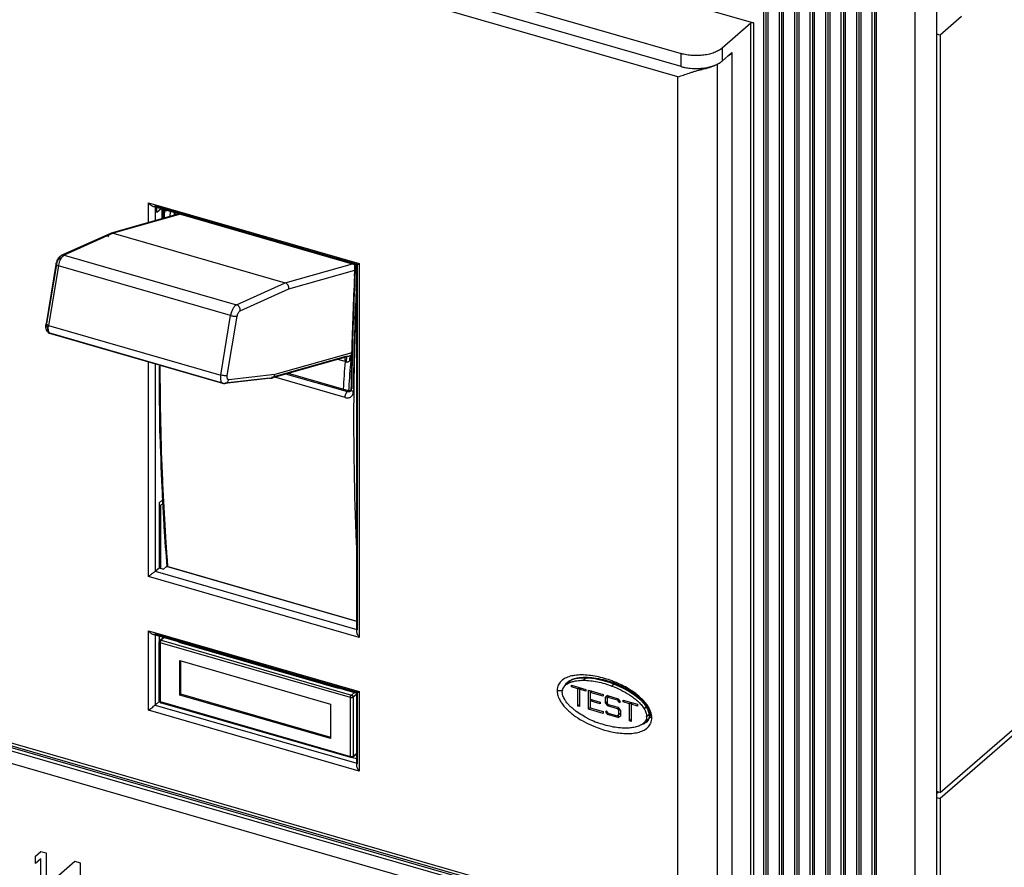
# Model space of a CAD drawing. Units: inches. Extents: x 0 to 34, y -25 to 22.
# Drawn here: x 27.7 to 30.6, y 9.5 to 12 of the extents above; entities that cross this region are included whole.
import ezdxf

# ---------------------------------------------------------------- set-up
doc = ezdxf.new("R2010")
doc.units = ezdxf.units.IN
doc.header["$LTSCALE"] = 1.87
doc.header["$MEASUREMENT"] = 0
doc.layers.get('0').update_dxf_attribs({"linetype": 'CONTINUOUS'})

msp = doc.modelspace()

# ---------------------------------------------------------------- linework, layer by layer
at = {"color": 6, "linetype": 'Continuous'}
for p, q in [((27.1599, 12.7577), (29.8552, 11.9797)), ((27.1089, 12.619), (29.6405, 11.8882)), ((29.6405, 11.8498), (27.1089, 12.5807)), ((29.8858, 9.3037), (29.8858, 12.426)), ((29.8932, 9.3101), (29.8932, 12.4324)), ((29.8986, 9.3), (29.8986, 12.4223)), ((29.9319, 9.2904), (29.9319, 12.4127)), ((29.9393, 9.2968), (29.9393, 12.4191)), ((29.9447, 9.2867), (29.9447, 12.409)), ((29.9853, 9.2835), (29.9853, 12.4058)), ((29.9779, 9.2771), (29.9779, 12.3994)), ((29.9907, 9.2734), (29.9907, 12.3957)), ((30.0239, 9.2638), (30.0239, 12.3861)), ((30.0313, 9.2702), (30.0313, 12.3925)), ((30.0367, 9.2601), (30.0367, 12.3824)), ((30.0773, 9.2569), (30.0773, 12.3792)), ((30.3989, 12.4023), (30.3989, 9.28)), ((30.07, 9.2505), (30.07, 12.3728)), ((30.0827, 9.2468), (30.0827, 12.3691)), ((30.116, 9.2372), (30.116, 12.3595)), ((30.1234, 9.2436), (30.1234, 12.3659)), ((30.1288, 9.2335), (30.1288, 12.3558)), ((30.1694, 9.2303), (30.1694, 12.3526)), ((30.162, 9.2239), (30.162, 12.3462)), ((30.1748, 9.2203), (30.1748, 12.3426)), ((30.208, 9.2107), (30.208, 12.333)), ((30.2154, 9.2171), (30.2154, 12.3393)), ((30.221, 9.2071), (30.221, 12.3294)), ((30.4728, 11.9983), (30.4093, 11.9433)), ((29.8471, 11.9786), (29.7615, 11.9044)), ((30.4093, 11.9433), (30.3989, 11.9463)), ((30.4093, 11.9433), (30.4093, 9.6917)), ((29.7615, 11.8661), (29.791, 11.8916)), ((29.791, 11.8891), (29.7775, 11.8794)), ((29.7888, 11.8897), (29.791, 11.8891)), ((29.791, 11.8916), (29.791, 9.2833)), ((29.7254, 11.8489), (29.7348, 11.8516)), ((28.1488, 11.4119), (27.9461, 11.3543)), ((28.0707, 11.4344), (28.6764, 11.2595)), ((28.0709, 11.4343), (28.0734, 11.4339)), ((28.0816, 11.4159), (28.0816, 11.4312)), ((28.0948, 11.4274), (28.0816, 11.4159)), ((28.0978, 11.3974), (28.0978, 11.4266)), ((28.1029, 11.4251), (28.1012, 11.3984)), ((28.1363, 11.4083), (28.1368, 11.4153)), ((27.9446, 11.3538), (27.7994, 11.2888)), ((27.9446, 11.3538), (27.9461, 11.3543)), ((27.9461, 11.3543), (27.9525, 11.3543)), ((27.9525, 11.3543), (28.4639, 11.2066)), ((27.7821, 11.2618), (27.7528, 11.085)), ((28.4746, 11.1889), (28.6702, 11.2444)), ((28.6693, 11.2272), (28.67, 11.2428)), ((28.67, 11.2428), (28.6708, 11.2575)), ((28.6708, 11.2575), (28.6709, 11.2598)), ((28.6761, 11.2596), (28.6781, 11.2616)), ((28.6761, 10.1705), (28.6761, 11.2598)), ((28.6762, 11.2596), (28.6761, 11.2596)), ((28.6766, 11.2598), (28.6762, 11.2596)), ((28.68, 11.2619), (28.6766, 11.2598)), ((28.2915, 10.9313), (28.3209, 11.108)), ((27.7523, 11.0809), (27.7528, 11.085)), ((27.7661, 11.0562), (28.2776, 10.9086)), ((28.661, 10.9936), (28.6612, 11.0014)), ((28.6612, 11.0014), (28.6613, 11.0033)), ((28.6573, 10.9899), (28.4233, 10.9235)), ((28.6605, 10.9707), (28.6607, 10.9762)), ((28.6607, 10.9762), (28.6609, 10.9897)), ((28.6609, 10.9897), (28.661, 10.9912)), ((28.661, 10.9912), (28.661, 10.9936)), ((28.0913, 10.9624), (28.0901, 10.7677)), ((28.4214, 10.9231), (28.2844, 10.908)), ((28.4169, 10.9235), (28.4214, 10.9231)), ((28.4214, 10.9231), (28.4233, 10.9235)), ((28.6519, 10.8861), (28.4733, 10.9377)), ((28.6588, 10.8863), (28.6577, 10.8848)), ((28.6593, 10.8893), (28.6588, 10.8863)), ((28.6593, 10.8925), (28.6594, 10.8956)), ((28.6593, 10.8893), (28.6593, 10.8925)), ((31.8192, 10.8949), (30.4093, 9.6738)), ((28.0901, 10.7677), (28.1125, 10.3639)), ((28.089, 10.5529), (28.0978, 10.5606)), ((28.089, 10.5529), (28.089, 10.3598)), ((28.0934, 10.5455), (28.089, 10.5468)), ((28.102, 10.553), (28.0934, 10.5455)), ((28.0934, 10.5455), (28.0934, 10.3598)), ((28.0969, 10.5573), (28.0948, 10.5579)), ((28.0771, 10.3496), (28.089, 10.3598)), ((28.089, 10.3598), (28.1017, 10.3561)), ((28.1106, 10.3638), (28.1017, 10.3561)), ((28.1122, 10.3644), (28.1106, 10.3638)), ((28.1122, 10.3644), (28.6761, 10.2016)), ((28.0601, 10.3363), (28.057, 10.3341)), ((28.0707, 10.1622), (28.6763, 9.9874)), ((28.089, 10.1569), (28.089, 10.1399)), ((28.0912, 10.1443), (28.1015, 10.1533)), ((28.0891, 9.9647), (28.0891, 10.1399)), ((28.1506, 10.1396), (28.1485, 10.1381)), ((30.4093, 9.6917), (30.9334, 10.1456)), ((28.1509, 10.0839), (28.5984, 9.9547)), ((28.1509, 9.9816), (28.1509, 10.0839)), ((28.1539, 9.9841), (28.1539, 10.0839)), ((29.3025, 10.0202), (29.31, 10.0251)), ((29.31, 10.0251), (29.3251, 10.0304)), ((29.3251, 10.0304), (29.343, 10.0329)), ((29.343, 10.0329), (29.3626, 10.0328)), ((29.4257, 10.0202), (29.4464, 10.0125)), ((27.0766, 9.991), (29.677, 9.2403)), ((28.1509, 9.9816), (28.1539, 9.9841)), ((28.5984, 9.8524), (28.1509, 9.9816)), ((28.5993, 9.8556), (28.1539, 9.9841)), ((28.623, 10.0028), (28.6215, 10.0015)), ((28.6781, 9.9894), (28.6761, 9.9875)), ((28.6761, 9.7729), (28.6761, 9.9877)), ((28.6761, 9.9875), (28.6761, 9.9875)), ((27.1089, 9.9723), (29.6405, 9.2415)), ((28.0771, 9.952), (28.089, 9.9622)), ((28.089, 9.9647), (28.089, 9.9622)), ((28.089, 9.9622), (28.09, 9.9619)), ((28.6585, 9.7959), (28.0934, 9.959)), ((28.5984, 9.9547), (28.5984, 9.8524)), ((29.5171, 9.9692), (29.5303, 9.9551)), ((29.5303, 9.9551), (29.5402, 9.94)), ((29.6405, 9.2032), (27.1089, 9.934)), ((29.5402, 9.94), (29.5451, 9.9253)), ((29.5451, 9.9253), (29.5455, 9.9202)), ((29.5455, 9.9202), (29.5453, 9.9162)), ((29.5419, 9.907), (29.5369, 9.9014)), ((29.5453, 9.9162), (29.5419, 9.907)), ((28.664, 9.7971), (28.6747, 9.8063)), ((28.6605, 9.7957), (28.6585, 9.7959)), ((28.6638, 9.7962), (28.6761, 9.7927)), ((30.3984, 9.6887), (30.4037, 9.6933)), ((30.4093, 9.6917), (30.3989, 9.6947)), ((30.3989, 9.6768), (30.4093, 9.6738)), ((30.4093, 9.6738), (30.4093, 7.9669))]:
    msp.add_line(p, q, dxfattribs=at)
at = {"color": 9, "linetype": 'Continuous'}
for p, q in [((29.6306, 11.8194), (27.1099, 12.5471)), ((30.3354, 9.225), (30.3354, 12.3473)), ((29.8471, 9.3115), (29.8471, 11.9786)), ((29.8552, 11.9797), (29.8552, 9.3125)), ((29.6405, 11.8498), (29.6405, 11.8882)), ((29.7615, 11.9044), (29.7615, 11.8661)), ((29.7474, 11.858), (29.7474, 9.2548)), ((29.6957, 11.8433), (29.7025, 11.8413)), ((29.6306, 9.2674), (29.6306, 11.8194)), ((28.057, 11.3858), (28.057, 11.4452)), ((28.057, 11.4452), (28.6835, 11.2643)), ((28.152, 11.4109), (27.9525, 11.3543)), ((28.6781, 11.2616), (28.0771, 11.4351)), ((28.0771, 11.4325), (28.0771, 11.3915)), ((28.1002, 11.4134), (28.0995, 11.3992)), ((28.1006, 11.4209), (28.1002, 11.4134)), ((28.1007, 11.4226), (28.1006, 11.4209)), ((28.1008, 11.426), (28.1007, 11.4226)), ((28.122, 11.4042), (28.1228, 11.4193)), ((28.134, 11.4151), (28.1336, 11.4072)), ((27.9525, 11.3543), (27.8072, 11.2892)), ((27.8072, 11.2892), (28.3186, 11.1416)), ((28.6835, 11.2643), (28.6835, 10.1532)), ((27.7837, 11.2615), (27.7545, 11.0863)), ((27.7897, 11.2574), (27.7603, 11.0806)), ((27.7821, 11.2618), (27.7839, 11.2631)), ((28.3011, 11.1097), (27.7897, 11.2574)), ((28.4639, 11.2066), (28.6634, 11.2633)), ((28.6725, 11.2597), (28.6724, 11.2574)), ((28.6781, 10.1761), (28.6781, 11.2595)), ((28.3186, 11.1416), (28.4639, 11.2066)), ((28.3296, 11.124), (28.4746, 11.1889)), ((28.2718, 10.933), (28.3011, 11.1097)), ((27.7528, 11.085), (27.7545, 11.0863)), ((27.7603, 11.0806), (28.2718, 10.933)), ((27.7684, 11.0561), (27.7661, 11.0562)), ((28.2777, 10.909), (27.7684, 11.0561)), ((28.6441, 10.988), (28.4228, 10.9252)), ((28.6612, 10.9991), (28.4323, 10.9341)), ((28.6418, 10.9727), (28.6195, 10.9792)), ((28.6573, 10.9899), (28.6571, 10.9899)), ((28.6618, 10.9913), (28.6573, 10.9899)), ((28.057, 10.3341), (28.057, 10.9711)), ((28.0771, 10.9665), (28.0771, 10.3496)), ((28.4169, 10.9235), (28.2843, 10.9089)), ((28.4323, 10.9341), (28.2956, 10.919)), ((28.6415, 10.8661), (28.4331, 10.9263)), ((28.467, 10.9359), (28.6485, 10.8835)), ((28.2776, 10.9086), (28.2799, 10.9084)), ((28.2799, 10.9084), (28.2844, 10.908)), ((28.6485, 10.8835), (28.6519, 10.8861)), ((28.652, 10.8861), (28.6521, 10.8878)), ((28.6521, 10.8878), (28.6522, 10.8896)), ((28.6594, 10.8866), (28.6577, 10.8848)), ((28.6577, 10.8848), (28.6577, 10.8848)), ((28.6593, 10.8894), (28.6611, 10.8925)), ((28.6593, 10.8893), (28.6593, 10.8894)), ((28.6611, 10.886), (28.6602, 10.887)), ((28.0961, 10.618), (28.0964, 10.6118)), ((28.0964, 10.6118), (28.0965, 10.6102)), ((28.0965, 10.6102), (28.0966, 10.6088)), ((28.0988, 10.6143), (28.0985, 10.62)), ((28.0989, 10.6125), (28.0988, 10.6143)), ((28.0989, 10.6113), (28.0989, 10.6125)), ((28.1006, 10.5745), (28.1002, 10.5838)), ((28.1013, 10.5606), (28.1006, 10.5745)), ((28.0991, 10.5574), (28.0994, 10.5502)), ((28.1017, 10.5534), (28.1013, 10.5606)), ((28.1017, 10.5523), (28.1017, 10.5534)), ((28.1009, 10.5226), (28.1011, 10.5204)), ((28.1033, 10.5232), (28.1032, 10.5254)), ((28.6761, 10.2006), (28.1106, 10.3638)), ((28.6835, 10.1532), (28.057, 10.3341)), ((28.0771, 10.3496), (28.6761, 10.1767)), ((28.057, 10.173), (28.6835, 9.9921)), ((28.057, 9.9365), (28.057, 10.173)), ((28.6781, 9.9894), (28.0771, 10.1629)), ((28.0771, 10.1603), (28.0771, 9.952)), ((28.1039, 10.1526), (28.095, 10.145)), ((28.0891, 10.1399), (28.0899, 10.1413)), ((28.0899, 9.9662), (28.0899, 10.1399)), ((28.0912, 10.1443), (28.0925, 10.145)), ((28.0923, 10.1394), (28.0921, 10.1373)), ((28.6572, 9.9742), (28.0921, 10.1373)), ((28.0921, 10.1373), (28.0921, 9.9621)), ((28.095, 10.145), (28.6602, 9.9818)), ((28.6215, 10.0015), (28.1485, 10.1381)), ((29.3023, 10.02), (29.3025, 10.0202)), ((29.3491, 10.0255), (29.3575, 10.0328)), ((29.4412, 10.0144), (29.4343, 10.0084)), ((27.1099, 9.9951), (29.6306, 9.2674)), ((28.6602, 9.9818), (28.669, 9.9895)), ((28.6761, 9.9846), (28.6653, 9.9752)), ((28.6781, 9.7785), (28.6781, 9.9877)), ((28.6835, 9.9921), (28.6835, 9.7556)), ((28.0771, 9.952), (28.6761, 9.779)), ((28.0899, 9.9662), (28.0891, 9.9647)), ((28.0921, 9.9621), (28.6572, 9.799)), ((28.0921, 9.9621), (28.0922, 9.9611)), ((28.0922, 9.9611), (28.0925, 9.9599)), ((28.6588, 9.7968), (28.095, 9.9596)), ((28.6572, 9.799), (28.6572, 9.9742)), ((28.6653, 9.9752), (28.6653, 9.8001)), ((28.6835, 9.7556), (28.057, 9.9365)), ((29.5364, 9.9458), (29.5304, 9.9406)), ((29.5376, 9.9182), (29.5452, 9.9248)), ((29.5475, 9.9239), (29.5455, 9.9202)), ((29.5455, 9.9202), (29.5455, 9.9202)), ((29.537, 9.9015), (29.5369, 9.9014)), ((29.1521, 9.397), (27.6178, 9.8399)), ((28.6653, 9.8001), (28.6761, 9.8094)), ((28.664, 9.7971), (28.663, 9.7965))]:
    msp.add_line(p, q, dxfattribs=at)
at = {"color": 7, "linetype": 'Continuous'}
for p, q in [((28.1036, 11.4217), (28.1036, 11.4231)), ((28.668, 11.0013), (28.6678, 10.9937)), ((28.6681, 11.0068), (28.668, 11.0032)), ((28.668, 11.0032), (28.668, 11.0013)), ((28.6693, 11.0013), (28.6691, 10.9937)), ((28.6694, 11.0064), (28.6693, 11.0032)), ((28.6693, 11.0032), (28.6693, 11.0013)), ((28.6674, 10.9761), (28.6673, 10.9706)), ((28.6677, 10.9896), (28.6674, 10.9761)), ((28.6678, 10.9911), (28.6677, 10.9896)), ((28.6678, 10.9937), (28.6678, 10.9911)), ((28.6687, 10.976), (28.6686, 10.9706)), ((28.6691, 10.9911), (28.6687, 10.976)), ((28.6691, 10.9937), (28.6691, 10.9911)), ((28.6661, 10.8924), (28.666, 10.8892)), ((28.666, 10.8892), (28.666, 10.8846)), ((28.666, 10.8846), (28.666, 10.8836)), ((28.6661, 10.8954), (28.6661, 10.8924)), ((28.6673, 10.8892), (28.6672, 10.8832)), ((28.6674, 10.8954), (28.6673, 10.8924)), ((28.6673, 10.8924), (28.6673, 10.8892)), ((29.3149, 10.027), (29.3027, 10.0165)), ((29.3138, 10.0109), (29.3573, 9.9984)), ((29.3138, 10.0058), (29.3138, 10.0109)), ((29.3183, 10.0096), (29.3138, 10.0058)), ((29.333, 10.0003), (29.3138, 10.0058)), ((29.3374, 10.0041), (29.333, 10.0003)), ((29.333, 9.9491), (29.333, 10.0003)), ((29.3374, 9.9988), (29.3374, 10.0041)), ((29.3381, 9.9988), (29.3425, 10.0026)), ((29.3573, 9.9933), (29.3381, 9.9988)), ((29.3381, 9.9988), (29.3381, 9.9476)), ((29.3573, 9.9984), (29.3573, 9.9933)), ((29.365, 9.9962), (29.4084, 9.9836)), ((29.365, 9.9399), (29.365, 9.9962)), ((29.3694, 9.9949), (29.3694, 9.9896)), ((29.3745, 9.9934), (29.3701, 9.9896)), ((29.4084, 9.9785), (29.3701, 9.9896)), ((29.3701, 9.9896), (29.3701, 9.9691)), ((29.4084, 9.9836), (29.4084, 9.9785)), ((29.4214, 9.9799), (29.4148, 9.9751)), ((29.4193, 9.979), (29.4193, 9.9716)), ((29.4214, 9.9799), (29.453, 9.9708)), ((29.428, 9.978), (29.4236, 9.9741)), ((29.333, 9.9491), (29.3374, 9.953)), ((29.3381, 9.9476), (29.333, 9.9491)), ((29.3694, 9.9691), (29.3694, 9.964)), ((29.3701, 9.9691), (29.3995, 9.9606)), ((29.3701, 9.964), (29.3745, 9.9678)), ((29.3995, 9.9555), (29.3701, 9.964)), ((29.3701, 9.964), (29.3701, 9.9435)), ((29.3995, 9.9606), (29.3995, 9.9555)), ((29.4148, 9.9577), (29.4148, 9.9751)), ((29.4193, 9.9615), (29.4148, 9.9577)), ((29.4148, 9.9577), (29.4214, 9.9492)), ((29.4199, 9.9716), (29.4236, 9.9741)), ((29.4212, 9.9727), (29.4199, 9.9716)), ((29.4199, 9.9716), (29.4199, 9.9583)), ((29.4236, 9.9537), (29.4199, 9.9583)), ((29.4249, 9.9521), (29.4214, 9.9492)), ((29.4509, 9.9407), (29.4214, 9.9492)), ((29.4509, 9.9662), (29.4236, 9.9741)), ((29.4236, 9.9537), (29.453, 9.9452)), ((29.4539, 9.9688), (29.4509, 9.9662)), ((29.4509, 9.9662), (29.456, 9.9597)), ((29.4596, 9.9622), (29.453, 9.9708)), ((29.456, 9.9597), (29.4596, 9.9622)), ((29.4673, 9.9666), (29.5107, 9.9541)), ((29.4673, 9.9615), (29.4673, 9.9666)), ((29.4717, 9.9654), (29.4673, 9.9615)), ((29.4864, 9.956), (29.4673, 9.9615)), ((29.4909, 9.9598), (29.4864, 9.956)), ((29.4864, 9.9048), (29.4864, 9.956)), ((29.4909, 9.9598), (29.4909, 9.9545)), ((29.4915, 9.9545), (29.496, 9.9583)), ((29.5107, 9.949), (29.4915, 9.9545)), ((29.4915, 9.9545), (29.4915, 9.9034)), ((29.5107, 9.9541), (29.5107, 9.949)), ((29.3694, 9.9437), (29.365, 9.9399)), ((29.4084, 9.9273), (29.365, 9.9399)), ((29.3701, 9.9435), (29.4084, 9.9325)), ((29.4084, 9.9325), (29.4084, 9.9273)), ((29.4184, 9.9347), (29.4148, 9.9321)), ((29.4148, 9.9321), (29.4214, 9.9236)), ((29.4236, 9.9281), (29.4184, 9.9347)), ((29.4214, 9.9236), (29.4249, 9.9266)), ((29.453, 9.9145), (29.4214, 9.9236)), ((29.4236, 9.9281), (29.4574, 9.9183)), ((29.4539, 9.9433), (29.4509, 9.9407)), ((29.4509, 9.9407), (29.4545, 9.936)), ((29.4545, 9.9228), (29.4509, 9.9202)), ((29.4596, 9.9367), (29.453, 9.9452)), ((29.453, 9.9145), (29.4596, 9.9192)), ((29.4577, 9.9388), (29.4545, 9.936)), ((29.4545, 9.9228), (29.4545, 9.936)), ((29.4589, 9.9266), (29.4545, 9.9228)), ((29.4596, 9.9367), (29.4596, 9.9192)), ((29.453, 9.9145), (29.4546, 9.9159)), ((29.4909, 9.9087), (29.4864, 9.9048)), ((29.4915, 9.9034), (29.4864, 9.9048)), ((29.535, 9.9037), (29.5433, 9.9108))]:
    msp.add_line(p, q, dxfattribs=at)
at = {"color": 4, "linetype": 'Continuous'}
for p, q in [((27.7215, 9.5024), (27.7375, 9.5169)), ((27.7375, 9.5169), (27.7534, 9.5122)), ((27.7534, 9.5122), (27.7534, 9.3844)), ((27.7215, 9.4807), (27.7215, 9.5024)), ((27.7375, 9.4951), (27.7215, 9.4807)), ((27.7375, 9.389), (27.7375, 9.4951)), ((27.7748, 9.4326), (27.8387, 9.4876)), ((27.8387, 9.4876), (27.8547, 9.483)), ((27.8547, 9.483), (27.8547, 9.4096))]:
    msp.add_line(p, q, dxfattribs=at)
at = {"color": 6, "linetype": 'Continuous'}
for points in [[(28.6571, 10.9899), (28.656, 10.9896), (28.6533, 10.9889)], [(29.3626, 10.0328), (29.3832, 10.0305), (29.4045, 10.0263), (29.4257, 10.0202)], [(29.4464, 10.0125), (29.4661, 10.0035), (29.4845, 9.9933), (29.5016, 9.9819), (29.5171, 9.9692)]]:
    msp.add_lwpolyline(points, dxfattribs=at)
for centre, radius, start, end in [((29.6831, 12.0041), 0.1601, 258.8836, 264.0809), ((29.6847, 12.0189), 0.175, 264.0613, 273.0876), ((29.6849, 12.0173), 0.1734, 273.0656, 273.9465), ((29.6891, 11.9904), 0.1461, 281.8149, 282.4837), ((29.6901, 11.9857), 0.1413, 282.4805, 284.4746), ((28.0922, 11.4725), 0.0446, 217.7542, 223.2658), ((27.8303, 11.2536), 0.0489, 156.2874, 168.4255), ((28.5841, 11.4041), 0.1715, 304.9832, 305.4255), ((27.8273, 11.2543), 0.0458, 168.4407, 170.559), ((28.5906, 11.3948), 0.1602, 303.9354, 304.988), ((37.7956, 10.7878), 9.1369, 177.2432, 178.6485), ((27.771, 11.0732), 0.0177, 229.4145, 253.8774), ((37.3755, 10.7975), 8.7167, 178.86093, 179.35508), ((28.2825, 10.9256), 0.0177, 253.9491, 268.8234), ((28.2825, 10.9258), 0.0179, 268.8536, 276.295), ((28.7178, 10.1799), 0.0435, 211.536, 217.8187), ((28.095, 10.1399), 0.00591, 130.9486, 180.0003), ((28.095, 9.9647), 0.00589, 180.0421, 226.3411), ((28.6602, 9.8016), 0.00593, 299.3434, 310.849)]:
    msp.add_arc(centre, radius, start, end, dxfattribs=at)
at = {"color": 7, "linetype": 'Continuous'}
for centre, radius, start, end in [((37.6124, 10.9313), 9.5214, 177.04823, 177.18689), ((37.6115, 10.9311), 9.5193, 177.04043, 177.18247), ((37.9156, 10.7782), 9.2503, 177.2548, 178.58358), ((37.8729, 10.7793), 9.2063, 177.42846, 178.58654), ((37.4404, 10.7908), 8.775, 178.82577, 179.31691), ((37.4468, 10.7904), 8.7801, 178.82382, 179.31469), ((29.3132, 9.9906), 0.0263, 147.8021, 150.925), ((29.507, 9.9182), 0.0306, 0.0041, 1.9798), ((29.4798, 10.1457), 0.2611, 242.6706, 242.9706), ((29.483, 10.1521), 0.2683, 242.9822, 244.7732), ((29.4949, 10.1779), 0.2967, 244.8322, 249.3639), ((29.5114, 9.9182), 0.0263, 327.8377, 330.9252)]:
    msp.add_arc(centre, radius, start, end, dxfattribs=at)
at = {"color": 9, "linetype": 'Continuous'}
for centre, radius, start, end in [((28.1305, 11.4212), 0.0257, 172.8274, 176.6919), ((27.8568, 11.246), 0.0681, 161.2521, 168.4072), ((27.852, 11.247), 0.0631, 168.4127, 170.5628), ((37.8932, 10.7874), 9.2327, 177.08166, 178.74468), ((30.5569, 10.799), 1.923, 174.8158, 177.269), ((28.5808, 10.7611), 0.2203, 72.9768, 73.9038), ((28.6459, 11.008), 0.0201, 264.9049, 268.0476), ((30.6191, 10.7975), 1.969, 174.7874, 177.1577), ((28.6866, 10.9677), 0.0297, 150.4899, 162.7871), ((37.4486, 10.7992), 8.788, 178.75856, 179.39322), ((36.0834, 10.9627), 7.9947, 180.02519, 182.47125), ((35.9637, 10.9549), 7.8723, 179.95221, 182.43754), ((28.2832, 10.9197), 0.0117, 276.1606, 287.2575), ((30.5818, 10.7995), 1.9317, 177.1621, 177.3262), ((28.6415, 10.8839), 0.0244, 357.0399, 359.1544), ((37.2644, 10.7927), 8.5976, 179.39665, 179.65168), ((36.7123, 10.7934), 8.0455, 179.63335, 182.75639), ((35.4623, 10.9405), 7.3732, 182.57837, 182.97832), ((35.5117, 10.9371), 7.4199, 182.51674, 182.7294), ((35.3245, 10.9334), 7.2352, 183.03586, 183.25502), ((35.3461, 10.9288), 7.2541, 182.97527, 183.18759), ((35.227, 10.9278), 7.1376, 183.27268, 183.5757), ((35.0435, 10.9106), 6.951, 183.19535, 184.5121), ((35.0219, 10.9148), 6.9321, 183.57426, 184.57214), ((28.0934, 10.1418), 0.00335, 130.9461, 145.4342), ((29.32, 9.9978), 0.0282, 149.0354, 154.6929), ((29.3394, 9.9702), 0.0624, 112.1904, 113.8213), ((29.3673, 10.0142), 0.0999, 211.6368, 214.7424), ((29.5192, 9.9237), 0.0283, 326.5122, 334.6945), ((29.5197, 9.9235), 0.0278, 334.7084, 336.0911), ((29.5157, 9.9127), 0.0371, 328.7984, 337.5493), ((29.4991, 10.1778), 0.3124, 247.7273, 248.7018)]:
    msp.add_arc(centre, radius, start, end, dxfattribs=at)
at = {"color": 6, "linetype": 'Continuous'}
for points, knots in [([(29.8552, 11.9797), (29.8545, 11.9799), (29.853, 11.9801), (29.8507, 11.98), (29.8487, 11.9796), (29.8475, 11.979), (29.8471, 11.9786)], [0, 0, 0, 0, 0.263386, 0.537506, 0.791385, 1, 1, 1, 1]), ([(29.7615, 11.9044), (29.7584, 11.9017), (29.751, 11.8968), (29.7383, 11.8909), (29.7236, 11.8865), (29.7075, 11.8835), (29.6905, 11.8821), (29.6733, 11.8824), (29.6565, 11.8843), (29.6456, 11.8867), (29.6405, 11.8882)], [0, 0, 0, 0, 0.097749, 0.208828, 0.33127, 0.4624, 0.598701, 0.736323, 0.871478, 1, 1, 1, 1]), ([(29.6405, 11.8498), (29.6414, 11.8496), (29.6453, 11.8485), (29.6493, 11.8476), (29.6523, 11.847)], [0, 0, 0, 0, 0.244677, 1, 1, 1, 1]), ([(29.7414, 11.8541), (29.7358, 11.8509), (29.7231, 11.8456), (29.7097, 11.8425), (29.7025, 11.8413)], [0, 0, 0, 0, 0.470431, 1, 1, 1, 1]), ([(29.7348, 11.8516), (29.7355, 11.8519), (29.7386, 11.853), (29.7416, 11.8542), (29.7438, 11.8552)], [0, 0, 0, 0, 0.256074, 1, 1, 1, 1]), ([(29.7438, 11.8552), (29.7471, 11.8567), (29.7533, 11.8599), (29.759, 11.8639), (29.7615, 11.8661)], [0, 0, 0, 0, 0.527008, 1, 1, 1, 1]), ([(29.6306, 11.8194), (29.636, 11.821), (29.6472, 11.8246), (29.6614, 11.8295), (29.6735, 11.8336), (29.683, 11.8367), (29.6927, 11.8394), (29.6993, 11.8408), (29.7025, 11.8413)], [0, 0, 0, 0, 0.223082, 0.469502, 0.599666, 0.73299, 0.867778, 1, 1, 1, 1]), ([(29.6968, 11.8443), (29.6987, 11.8445), (29.7061, 11.8451), (29.7135, 11.8462), (29.719, 11.8473)], [0, 0, 0, 0, 0.25456, 1, 1, 1, 1]), ([(28.0598, 11.4419), (28.0614, 11.4402), (28.064, 11.4379), (28.0679, 11.4355), (28.0699, 11.4346), (28.0709, 11.4343)], [0, 0, 0, 0, 0.521797, 0.768503, 1, 1, 1, 1]), ([(28.0734, 11.4339), (28.0741, 11.4339), (28.0754, 11.4341), (28.0767, 11.4347), (28.0771, 11.4351)], [0, 0, 0, 0, 0.518304, 1, 1, 1, 1]), ([(27.9376, 11.3439), (27.9378, 11.345), (27.9384, 11.3471), (27.9399, 11.35), (27.942, 11.3523), (27.9437, 11.3534), (27.9446, 11.3538)], [0, 0, 0, 0, 0.261325, 0.515476, 0.760629, 1, 1, 1, 1]), ([(27.7856, 11.2733), (27.786, 11.2742), (27.7876, 11.2776), (27.7898, 11.2809), (27.7916, 11.283)], [0, 0, 0, 0, 0.257328, 1, 1, 1, 1]), ([(27.7916, 11.283), (27.7927, 11.2842), (27.7951, 11.2864), (27.7979, 11.2881), (27.7994, 11.2888)], [0, 0, 0, 0, 0.499606, 1, 1, 1, 1]), ([(28.4746, 11.1889), (28.4749, 11.1907), (28.4748, 11.1946), (28.4727, 11.2), (28.4689, 11.2043), (28.4656, 11.2061), (28.4639, 11.2066)], [0, 0, 0, 0, 0.252506, 0.509842, 0.761512, 1, 1, 1, 1]), ([(27.7523, 11.0749), (27.7523, 11.0754), (27.7521, 11.0774), (27.7522, 11.0794), (27.7523, 11.0809)], [0, 0, 0, 0, 0.246728, 1, 1, 1, 1]), ([(27.7547, 11.0662), (27.754, 11.0676), (27.753, 11.0704), (27.7525, 11.0734), (27.7523, 11.0749)], [0, 0, 0, 0, 0.497839, 1, 1, 1, 1]), ([(27.7596, 11.0598), (27.759, 11.0602), (27.7571, 11.0621), (27.7555, 11.0644), (27.7547, 11.0662)], [0, 0, 0, 0, 0.252209, 1, 1, 1, 1]), ([(28.4233, 10.9235), (28.4244, 10.9238), (28.4267, 10.9248), (28.4285, 10.9265), (28.4293, 10.9274)], [0, 0, 0, 0, 0.493937, 1, 1, 1, 1]), ([(28.4293, 10.9274), (28.4297, 10.9279), (28.4311, 10.9299), (28.432, 10.9323), (28.4323, 10.9341)], [0, 0, 0, 0, 0.245795, 1, 1, 1, 1]), ([(28.6582, 10.886), (28.6577, 10.8859), (28.6556, 10.8855), (28.6534, 10.8857), (28.6519, 10.8861)], [0, 0, 0, 0, 0.239252, 1, 1, 1, 1]), ([(28.0771, 10.3496), (28.0759, 10.3485), (28.0732, 10.3462), (28.0689, 10.3429), (28.0644, 10.3396), (28.0615, 10.3374), (28.0601, 10.3363)], [0, 0, 0, 0, 0.226037, 0.493448, 0.75721, 1, 1, 1, 1]), ([(28.057, 10.173), (28.0589, 10.1705), (28.0621, 10.1672), (28.067, 10.1637), (28.0696, 10.1625), (28.0709, 10.1622)], [0, 0, 0, 0, 0.522103, 0.769972, 1, 1, 1, 1]), ([(28.0709, 10.1622), (28.0715, 10.162), (28.0726, 10.1618), (28.0743, 10.1617), (28.0759, 10.1621), (28.0768, 10.1626), (28.0771, 10.1629)], [0, 0, 0, 0, 0.275076, 0.531789, 0.771465, 1, 1, 1, 1]), ([(28.6761, 10.1707), (28.6761, 10.171), (28.6761, 10.1723), (28.6764, 10.1736), (28.6768, 10.1744)], [0, 0, 0, 0, 0.263996, 1, 1, 1, 1]), ([(28.6808, 10.1572), (28.6795, 10.1593), (28.6778, 10.1626), (28.6764, 10.1673), (28.6761, 10.1696), (28.6761, 10.1707)], [0, 0, 0, 0, 0.520462, 0.768102, 1, 1, 1, 1]), ([(28.6768, 10.1744), (28.6769, 10.1746), (28.6772, 10.1752), (28.6777, 10.1758), (28.6781, 10.1761)], [0, 0, 0, 0, 0.260263, 1, 1, 1, 1]), ([(28.6761, 9.9874), (28.6762, 9.9874), (28.6763, 9.9875), (28.6764, 9.9875), (28.6767, 9.9876), (28.6771, 9.9878), (28.6777, 9.9882), (28.6786, 9.9888), (28.6796, 9.9895), (28.6808, 9.9903), (28.6821, 9.9912), (28.683, 9.9918), (28.6835, 9.9921)], [0, 0, 0, 0, 0.011914, 0.032456, 0.061418, 0.098212, 0.19355, 0.314994, 0.458946, 0.622497, 0.803541, 1, 1, 1, 1]), ([(28.057, 9.9365), (28.0586, 9.9376), (28.0619, 9.94), (28.0671, 9.9439), (28.0715, 9.9474), (28.0749, 9.9501), (28.0765, 9.9514), (28.0771, 9.952)], [0, 0, 0, 0, 0.227328, 0.487431, 0.762594, 0.89216, 1, 1, 1, 1]), ([(28.091, 9.9604), (28.0911, 9.9603), (28.0919, 9.9596), (28.0927, 9.9592), (28.0934, 9.959)], [0, 0, 0, 0, 0.251538, 1, 1, 1, 1]), ([(28.6761, 9.773), (28.6761, 9.7741), (28.6763, 9.7761), (28.6774, 9.7779), (28.6781, 9.7785)], [0, 0, 0, 0, 0.533032, 1, 1, 1, 1]), ([(28.6835, 9.7556), (28.6825, 9.7569), (28.6806, 9.7597), (28.6783, 9.764), (28.6766, 9.7685), (28.6761, 9.7716), (28.6761, 9.773)], [0, 0, 0, 0, 0.261086, 0.519731, 0.768862, 1, 1, 1, 1])]:
    msp.add_open_spline(points, degree=3, knots=knots, dxfattribs=at)
at = {"color": 9, "linetype": 'Continuous'}
for points, knots in [([(28.1049, 11.4227), (28.1054, 11.4226), (28.1076, 11.422), (28.1099, 11.4217), (28.1116, 11.4217)], [0, 0, 0, 0, 0.239007, 1, 1, 1, 1]), ([(27.7926, 11.279), (27.7922, 11.2788), (27.7912, 11.2781), (27.7893, 11.2762), (27.7871, 11.2729), (27.7851, 11.2683), (27.7842, 11.2648), (27.7839, 11.2631)], [0, 0, 0, 0, 0.085178, 0.18712, 0.430393, 0.710551, 1, 1, 1, 1]), ([(27.7924, 11.2679), (27.7926, 11.2688), (27.7938, 11.2721), (27.7953, 11.2753), (27.7966, 11.2776)], [0, 0, 0, 0, 0.25785, 1, 1, 1, 1]), ([(27.7994, 11.2888), (27.7985, 11.2884), (27.7968, 11.2873), (27.7947, 11.285), (27.7933, 11.2821), (27.7928, 11.28), (27.7926, 11.279)], [0, 0, 0, 0, 0.239307, 0.483928, 0.737886, 1, 1, 1, 1]), ([(27.7966, 11.2776), (27.7974, 11.279), (27.799, 11.2818), (27.801, 11.2843), (27.8021, 11.2854)], [0, 0, 0, 0, 0.528462, 1, 1, 1, 1]), ([(27.8072, 11.2892), (27.8059, 11.2896), (27.8032, 11.2899), (27.8006, 11.2893), (27.7994, 11.2888)], [0, 0, 0, 0, 0.507146, 1, 1, 1, 1]), ([(27.8021, 11.2854), (27.8029, 11.2862), (27.8044, 11.2877), (27.8063, 11.2888), (27.8072, 11.2892)], [0, 0, 0, 0, 0.539335, 1, 1, 1, 1]), ([(27.7897, 11.2574), (27.7886, 11.2577), (27.7871, 11.2582), (27.7852, 11.259), (27.7841, 11.2596), (27.7832, 11.2601), (27.7826, 11.2607), (27.7822, 11.2612), (27.7821, 11.2616), (27.7821, 11.2618)], [0, 0, 0, 0, 0.372082, 0.532286, 0.670733, 0.78526, 0.876025, 0.945247, 1, 1, 1, 1]), ([(28.6759, 11.258), (28.6756, 11.2581), (28.6745, 11.2585), (28.6735, 11.2591), (28.6729, 11.2596)], [0, 0, 0, 0, 0.274738, 1, 1, 1, 1]), ([(28.3186, 11.1416), (28.3176, 11.1411), (28.3157, 11.1399), (28.313, 11.1373), (28.3103, 11.1339), (28.3069, 11.1283), (28.3035, 11.1203), (28.3017, 11.1133), (28.3011, 11.1097)], [0, 0, 0, 0, 0.084857, 0.185165, 0.300216, 0.427953, 0.70933, 1, 1, 1, 1]), ([(28.3296, 11.124), (28.3299, 11.1258), (28.3296, 11.1297), (28.3274, 11.135), (28.3236, 11.1393), (28.3203, 11.1411), (28.3186, 11.1416)], [0, 0, 0, 0, 0.250621, 0.507972, 0.76075, 1, 1, 1, 1]), ([(28.3209, 11.108), (28.3212, 11.1098), (28.3221, 11.1132), (28.3241, 11.1179), (28.3266, 11.1216), (28.3286, 11.1234), (28.3296, 11.124)], [0, 0, 0, 0, 0.289746, 0.570425, 0.812627, 1, 1, 1, 1]), ([(28.3011, 11.1097), (28.3029, 11.1092), (28.3066, 11.1084), (28.312, 11.1077), (28.3163, 11.1075), (28.3192, 11.1077), (28.3204, 11.1079), (28.3209, 11.108)], [0, 0, 0, 0, 0.277978, 0.563834, 0.815838, 0.918246, 1, 1, 1, 1]), ([(27.7603, 11.0806), (27.7592, 11.081), (27.7577, 11.0815), (27.7558, 11.0823), (27.7547, 11.0828), (27.7538, 11.0834), (27.7532, 11.0839), (27.7528, 11.0845), (27.7527, 11.0849), (27.7528, 11.085)], [0, 0, 0, 0, 0.372078, 0.532285, 0.670736, 0.785265, 0.876029, 0.945249, 1, 1, 1, 1]), ([(27.7543, 11.0801), (27.7544, 11.0792), (27.7547, 11.0776), (27.7554, 11.0761), (27.7558, 11.0755)], [0, 0, 0, 0, 0.551101, 1, 1, 1, 1]), ([(27.7558, 11.0755), (27.7561, 11.075), (27.7567, 11.0744), (27.7578, 11.074), (27.7583, 11.074), (27.7586, 11.074)], [0, 0, 0, 0, 0.521173, 0.75886, 1, 1, 1, 1]), ([(27.7588, 11.0664), (27.7587, 11.067), (27.7581, 11.0695), (27.7582, 11.0722), (27.7586, 11.074)], [0, 0, 0, 0, 0.252074, 1, 1, 1, 1]), ([(27.7596, 11.0706), (27.7596, 11.0714), (27.7596, 11.0748), (27.7599, 11.0781), (27.7603, 11.0806)], [0, 0, 0, 0, 0.236824, 1, 1, 1, 1]), ([(27.7661, 11.0562), (27.7657, 11.0564), (27.7647, 11.0568), (27.7634, 11.0578), (27.7623, 11.0592), (27.761, 11.0616), (27.7599, 11.0655), (27.7596, 11.0688), (27.7596, 11.0706)], [0, 0, 0, 0, 0.089953, 0.184937, 0.289015, 0.404819, 0.675924, 1, 1, 1, 1]), ([(28.6418, 10.9727), (28.6421, 10.9751), (28.6421, 10.9793), (28.6414, 10.9836), (28.6408, 10.9854)], [0, 0, 0, 0, 0.547349, 1, 1, 1, 1]), ([(28.6571, 10.9899), (28.6553, 10.9893), (28.6514, 10.9883), (28.6473, 10.9879), (28.6452, 10.988)], [0, 0, 0, 0, 0.473545, 1, 1, 1, 1]), ([(28.6452, 10.9717), (28.6455, 10.9734), (28.6459, 10.9765), (28.6462, 10.9808), (28.6463, 10.9842), (28.6462, 10.9862), (28.646, 10.9871)], [0, 0, 0, 0, 0.328293, 0.612098, 0.838971, 1, 1, 1, 1]), ([(28.6453, 10.9717), (28.6458, 10.9716), (28.6469, 10.9714), (28.6485, 10.9717), (28.6499, 10.9722), (28.6516, 10.9731), (28.6533, 10.9742), (28.6546, 10.9752), (28.6553, 10.9756)], [0, 0, 0, 0, 0.154775, 0.296318, 0.43146, 0.561092, 0.798891, 1, 1, 1, 1]), ([(28.6552, 10.9756), (28.6552, 10.978), (28.6556, 10.9825), (28.6573, 10.9867), (28.6585, 10.9884)], [0, 0, 0, 0, 0.548012, 1, 1, 1, 1]), ([(28.6553, 10.9756), (28.6556, 10.9758), (28.6561, 10.9761), (28.6571, 10.9766), (28.6578, 10.9767), (28.6582, 10.9766)], [0, 0, 0, 0, 0.338479, 0.614536, 1, 1, 1, 1]), ([(28.658, 10.9765), (28.6581, 10.9773), (28.6587, 10.9802), (28.6598, 10.9831), (28.6608, 10.9851)], [0, 0, 0, 0, 0.255785, 1, 1, 1, 1]), ([(28.6582, 10.9763), (28.6583, 10.9763), (28.6585, 10.9762), (28.6588, 10.976), (28.6592, 10.9755), (28.6598, 10.9747), (28.6604, 10.9741), (28.6608, 10.9738)], [0, 0, 0, 0, 0.102187, 0.183278, 0.291639, 0.594854, 1, 1, 1, 1]), ([(28.6585, 10.9884), (28.6587, 10.9886), (28.6594, 10.9895), (28.6603, 10.9903), (28.661, 10.9908)], [0, 0, 0, 0, 0.261433, 1, 1, 1, 1]), ([(28.2718, 10.933), (28.2713, 10.9301), (28.2709, 10.9258), (28.2711, 10.9203), (28.2717, 10.9167), (28.2726, 10.9137), (28.2739, 10.9113), (28.2755, 10.9095), (28.2769, 10.9088), (28.2776, 10.9086)], [0, 0, 0, 0, 0.332497, 0.481504, 0.615233, 0.732489, 0.833543, 0.920881, 1, 1, 1, 1]), ([(28.2915, 10.9313), (28.291, 10.9311), (28.2898, 10.9309), (28.2869, 10.9307), (28.2826, 10.9309), (28.2772, 10.9317), (28.2735, 10.9325), (28.2718, 10.933)], [0, 0, 0, 0, 0.081754, 0.184162, 0.436165, 0.722023, 1, 1, 1, 1]), ([(28.2866, 10.9085), (28.2877, 10.9088), (28.2899, 10.9099), (28.2926, 10.9123), (28.2945, 10.9154), (28.2953, 10.9178), (28.2956, 10.919)], [0, 0, 0, 0, 0.239744, 0.485681, 0.740154, 1, 1, 1, 1]), ([(28.2956, 10.919), (28.2952, 10.919), (28.2944, 10.9191), (28.2933, 10.9198), (28.2924, 10.9209), (28.2915, 10.9231), (28.2911, 10.9267), (28.2913, 10.9297), (28.2915, 10.9313)], [0, 0, 0, 0, 0.081981, 0.166259, 0.262067, 0.375098, 0.65721, 1, 1, 1, 1]), ([(28.6577, 10.8848), (28.6575, 10.8846), (28.6566, 10.884), (28.6556, 10.8836), (28.6548, 10.8834)], [0, 0, 0, 0, 0.246734, 1, 1, 1, 1]), ([(28.6602, 10.887), (28.6599, 10.8873), (28.6595, 10.8881), (28.6593, 10.8889), (28.6593, 10.8893)], [0, 0, 0, 0, 0.522574, 1, 1, 1, 1]), ([(28.666, 10.8836), (28.665, 10.8838), (28.6633, 10.8845), (28.6617, 10.8854), (28.6611, 10.886)], [0, 0, 0, 0, 0.539777, 1, 1, 1, 1]), ([(28.6415, 10.8661), (28.6415, 10.8678), (28.6419, 10.8712), (28.6434, 10.8761), (28.6452, 10.8798), (28.647, 10.8822), (28.648, 10.8831), (28.6485, 10.8835)], [0, 0, 0, 0, 0.261277, 0.537828, 0.793874, 0.904502, 1, 1, 1, 1]), ([(28.6415, 10.8661), (28.6431, 10.8656), (28.6463, 10.865), (28.6511, 10.8651), (28.6555, 10.8664), (28.6581, 10.8679), (28.6593, 10.8688)], [0, 0, 0, 0, 0.269482, 0.523997, 0.765796, 1, 1, 1, 1]), ([(28.6519, 10.883), (28.6517, 10.883), (28.6505, 10.883), (28.6493, 10.8833), (28.6485, 10.8835)], [0, 0, 0, 0, 0.242589, 1, 1, 1, 1]), ([(28.6548, 10.8834), (28.6546, 10.8833), (28.6536, 10.8831), (28.6527, 10.883), (28.6519, 10.883)], [0, 0, 0, 0, 0.243797, 1, 1, 1, 1]), ([(28.6593, 10.8688), (28.6603, 10.8696), (28.6621, 10.8714), (28.6649, 10.8759), (28.6658, 10.8799), (28.6659, 10.8827)], [0, 0, 0, 0, 0.239234, 0.48323, 1, 1, 1, 1]), ([(28.0921, 10.1373), (28.0917, 10.1374), (28.0909, 10.1377), (28.09, 10.1383), (28.0893, 10.139), (28.0891, 10.1396), (28.0891, 10.1399)], [0, 0, 0, 0, 0.314692, 0.586175, 0.809369, 1, 1, 1, 1]), ([(28.0899, 10.1413), (28.0899, 10.1415), (28.09, 10.1424), (28.0903, 10.1432), (28.0906, 10.1437)], [0, 0, 0, 0, 0.26302, 1, 1, 1, 1]), ([(28.095, 10.145), (28.0947, 10.1447), (28.0941, 10.1439), (28.0931, 10.1421), (28.0925, 10.1405), (28.0923, 10.1394)], [0, 0, 0, 0, 0.206163, 0.452693, 1, 1, 1, 1]), ([(28.0925, 10.145), (28.0927, 10.1451), (28.0935, 10.1452), (28.0944, 10.1451), (28.095, 10.145)], [0, 0, 0, 0, 0.238493, 1, 1, 1, 1]), ([(29.3243, 10.0402), (29.3223, 10.0399), (29.3147, 10.0387), (29.3072, 10.0367), (29.3019, 10.0346)], [0, 0, 0, 0, 0.260616, 1, 1, 1, 1]), ([(29.3501, 10.0414), (29.3479, 10.0415), (29.3393, 10.0416), (29.3306, 10.041), (29.3243, 10.0402)], [0, 0, 0, 0, 0.25829, 1, 1, 1, 1]), ([(29.5227, 9.9708), (29.5171, 9.9762), (29.505, 9.9865), (29.485, 9.9999), (29.4636, 10.0116), (29.4412, 10.0215), (29.4183, 10.0296), (29.3952, 10.0358), (29.3725, 10.0399), (29.3575, 10.0412), (29.3501, 10.0414)], [0, 0, 0, 0, 0.122766, 0.249529, 0.378455, 0.507863, 0.636173, 0.761955, 0.883704, 1, 1, 1, 1]), ([(29.2751, 10.0115), (29.274, 10.009), (29.2722, 10.0035), (29.2716, 9.9979), (29.2716, 9.995)], [0, 0, 0, 0, 0.487601, 1, 1, 1, 1]), ([(29.2827, 10.0224), (29.2812, 10.0208), (29.2783, 10.0174), (29.276, 10.0135), (29.2751, 10.0115)], [0, 0, 0, 0, 0.498645, 1, 1, 1, 1]), ([(29.2878, 10.0269), (29.2874, 10.0265), (29.2856, 10.0251), (29.2839, 10.0236), (29.2827, 10.0224)], [0, 0, 0, 0, 0.252041, 1, 1, 1, 1]), ([(29.3019, 10.0346), (29.3006, 10.0341), (29.2957, 10.032), (29.291, 10.0293), (29.2878, 10.0269)], [0, 0, 0, 0, 0.257602, 1, 1, 1, 1]), ([(29.2958, 10.0124), (29.2962, 10.0131), (29.2981, 10.0159), (29.3004, 10.0184), (29.3023, 10.02)], [0, 0, 0, 0, 0.242668, 1, 1, 1, 1]), ([(29.3025, 10.0202), (29.3033, 10.0209), (29.3069, 10.0237), (29.311, 10.0259), (29.3142, 10.0273)], [0, 0, 0, 0, 0.235673, 1, 1, 1, 1]), ([(29.3158, 10.028), (29.3167, 10.0284), (29.3208, 10.0299), (29.3249, 10.0311), (29.3281, 10.0318)], [0, 0, 0, 0, 0.23823, 1, 1, 1, 1]), ([(29.3281, 10.0318), (29.3315, 10.0326), (29.3386, 10.0338), (29.354, 10.0349), (29.3752, 10.0341), (29.4018, 10.0297), (29.4293, 10.0222), (29.4563, 10.012), (29.4816, 9.9993), (29.5042, 9.985), (29.5174, 9.9741), (29.5232, 9.9684)], [0, 0, 0, 0, 0.049109, 0.102237, 0.219282, 0.348021, 0.483982, 0.622204, 0.75746, 0.884841, 1, 1, 1, 1]), ([(28.6572, 9.9742), (28.6572, 9.9749), (28.6574, 9.9764), (28.658, 9.9785), (28.6589, 9.9804), (28.6597, 9.9814), (28.6602, 9.9818)], [0, 0, 0, 0, 0.257207, 0.531638, 0.789019, 1, 1, 1, 1]), ([(28.6602, 9.9818), (28.6609, 9.9816), (28.6622, 9.9809), (28.6644, 9.9789), (28.6653, 9.9767), (28.6653, 9.9752)], [0, 0, 0, 0, 0.247446, 0.50889, 1, 1, 1, 1]), ([(29.279, 9.994), (29.2784, 9.994), (29.2759, 9.9941), (29.2734, 9.9945), (29.2716, 9.995)], [0, 0, 0, 0, 0.258398, 1, 1, 1, 1]), ([(29.2716, 9.995), (29.2716, 9.9935), (29.272, 9.9872), (29.2735, 9.981), (29.2751, 9.9765)], [0, 0, 0, 0, 0.240536, 1, 1, 1, 1]), ([(29.2886, 9.9958), (29.2872, 9.9951), (29.284, 9.9943), (29.2807, 9.994), (29.279, 9.994)], [0, 0, 0, 0, 0.476184, 1, 1, 1, 1]), ([(28.0891, 9.9647), (28.0891, 9.9644), (28.0893, 9.9638), (28.0897, 9.9634), (28.0899, 9.9632)], [0, 0, 0, 0, 0.460655, 1, 1, 1, 1]), ([(28.0899, 9.9632), (28.0902, 9.963), (28.0909, 9.9625), (28.0917, 9.9622), (28.0921, 9.9621)], [0, 0, 0, 0, 0.463143, 1, 1, 1, 1]), ([(28.0925, 9.9599), (28.0926, 9.9597), (28.0928, 9.9593), (28.0932, 9.9591), (28.0934, 9.959)], [0, 0, 0, 0, 0.543415, 1, 1, 1, 1]), ([(28.0934, 9.959), (28.0937, 9.9589), (28.0943, 9.959), (28.0948, 9.9594), (28.095, 9.9596)], [0, 0, 0, 0, 0.440657, 1, 1, 1, 1]), ([(28.6653, 9.9752), (28.6649, 9.9749), (28.6637, 9.9742), (28.6617, 9.9738), (28.6594, 9.9737), (28.6579, 9.974), (28.6572, 9.9742)], [0, 0, 0, 0, 0.208282, 0.462057, 0.736496, 1, 1, 1, 1]), ([(29.2751, 9.9765), (29.2756, 9.9753), (29.2776, 9.9702), (29.2801, 9.9653), (29.2823, 9.9618)], [0, 0, 0, 0, 0.244246, 1, 1, 1, 1]), ([(29.2852, 9.9573), (29.2879, 9.9535), (29.2937, 9.9462), (29.3036, 9.936), (29.3146, 9.9265), (29.3307, 9.9145), (29.3526, 9.9013), (29.3712, 9.8926), (29.3807, 9.8887)], [0, 0, 0, 0, 0.115478, 0.234955, 0.357955, 0.483727, 0.740519, 1, 1, 1, 1]), ([(29.5494, 9.9323), (29.5469, 9.9394), (29.5411, 9.9497), (29.5313, 9.962), (29.5256, 9.9679), (29.5227, 9.9708)], [0, 0, 0, 0, 0.481899, 0.737137, 1, 1, 1, 1]), ([(29.5232, 9.9684), (29.5269, 9.9647), (29.532, 9.9592), (29.5378, 9.9512), (29.5441, 9.941), (29.5475, 9.9313), (29.5475, 9.9239)], [0, 0, 0, 0, 0.300923, 0.438487, 0.567249, 1, 1, 1, 1]), ([(29.5475, 9.9239), (29.5475, 9.9218), (29.5471, 9.9178), (29.5459, 9.914), (29.5451, 9.9122)], [0, 0, 0, 0, 0.506353, 1, 1, 1, 1]), ([(29.5455, 9.9202), (29.5455, 9.9195), (29.546, 9.9181), (29.5476, 9.9163), (29.55, 9.9148), (29.5519, 9.9141), (29.5529, 9.9138)], [0, 0, 0, 0, 0.190715, 0.413851, 0.683976, 1, 1, 1, 1]), ([(29.5523, 9.9212), (29.5522, 9.9221), (29.5515, 9.9259), (29.5504, 9.9295), (29.5494, 9.9323)], [0, 0, 0, 0, 0.244716, 1, 1, 1, 1]), ([(29.5529, 9.9138), (29.5529, 9.9144), (29.5529, 9.9169), (29.5526, 9.9193), (29.5523, 9.9212)], [0, 0, 0, 0, 0.245738, 1, 1, 1, 1]), ([(29.5369, 9.9014), (29.5361, 9.9007), (29.5325, 9.8979), (29.5284, 9.8956), (29.5251, 9.8942)], [0, 0, 0, 0, 0.235532, 1, 1, 1, 1]), ([(29.5367, 9.8819), (29.5389, 9.8835), (29.5429, 9.887), (29.5461, 9.8913), (29.5474, 9.8935)], [0, 0, 0, 0, 0.50295, 1, 1, 1, 1]), ([(29.5428, 9.9081), (29.5425, 9.9075), (29.5407, 9.9051), (29.5387, 9.903), (29.537, 9.9015)], [0, 0, 0, 0, 0.243109, 1, 1, 1, 1]), ([(29.55, 9.8986), (29.551, 9.9009), (29.5525, 9.9059), (29.5529, 9.9111), (29.5529, 9.9138)], [0, 0, 0, 0, 0.488247, 1, 1, 1, 1]), ([(29.3856, 9.8867), (29.3926, 9.884), (29.4066, 9.8791), (29.4277, 9.8734), (29.4487, 9.8694), (29.4691, 9.8672), (29.4885, 9.8671), (29.5039, 9.8688), (29.5153, 9.8716), (29.5255, 9.875), (29.5326, 9.8788), (29.5367, 9.8819)], [0, 0, 0, 0, 0.143276, 0.283918, 0.420595, 0.551947, 0.67646, 0.79296, 0.84795, 0.900712, 1, 1, 1, 1]), ([(28.6576, 9.7968), (28.6575, 9.7971), (28.6573, 9.7978), (28.6572, 9.7986), (28.6572, 9.799)], [0, 0, 0, 0, 0.453906, 1, 1, 1, 1]), ([(28.6585, 9.7959), (28.6583, 9.7959), (28.658, 9.7962), (28.6577, 9.7966), (28.6576, 9.7968)], [0, 0, 0, 0, 0.456585, 1, 1, 1, 1]), ([(28.6602, 9.7964), (28.6599, 9.7962), (28.6594, 9.7959), (28.6588, 9.7958), (28.6585, 9.7959)], [0, 0, 0, 0, 0.559343, 1, 1, 1, 1]), ([(28.663, 9.7965), (28.6628, 9.7964), (28.6618, 9.7961), (28.6609, 9.7962), (28.6602, 9.7964)], [0, 0, 0, 0, 0.237509, 1, 1, 1, 1]), ([(28.6631, 9.799), (28.6636, 9.7991), (28.6643, 9.7994), (28.665, 9.7998), (28.6653, 9.8001)], [0, 0, 0, 0, 0.540162, 1, 1, 1, 1]), ([(28.6653, 9.8001), (28.6653, 9.7995), (28.6651, 9.7984), (28.6644, 9.7974), (28.664, 9.7971)], [0, 0, 0, 0, 0.519086, 1, 1, 1, 1])]:
    msp.add_open_spline(points, degree=3, knots=knots, dxfattribs=at)
at = {"color": 7, "linetype": 'Continuous'}
for points, knots in [([(29.2909, 10.0046), (29.2913, 10.0052), (29.2931, 10.0078), (29.2952, 10.01), (29.2969, 10.0115)], [0, 0, 0, 0, 0.252582, 1, 1, 1, 1]), ([(29.2969, 10.0115), (29.2981, 10.0125), (29.3029, 10.0161), (29.3084, 10.0187), (29.3127, 10.0202)], [0, 0, 0, 0, 0.245454, 1, 1, 1, 1]), ([(29.3127, 10.0202), (29.3141, 10.0207), (29.3197, 10.0225), (29.3255, 10.0236), (29.3299, 10.0242)], [0, 0, 0, 0, 0.245683, 1, 1, 1, 1]), ([(29.3299, 10.0242), (29.3331, 10.0247), (29.3395, 10.0253), (29.3459, 10.0255), (29.3491, 10.0255)], [0, 0, 0, 0, 0.509384, 1, 1, 1, 1]), ([(29.3491, 10.0255), (29.3632, 10.0255), (29.3923, 10.0222), (29.4203, 10.0137), (29.4343, 10.0084)], [0, 0, 0, 0, 0.48645, 1, 1, 1, 1]), ([(29.4343, 10.0084), (29.4432, 10.0051), (29.4611, 9.9974), (29.4824, 9.9853), (29.4988, 9.9739), (29.5106, 9.9642), (29.5215, 9.9534), (29.5277, 9.9451), (29.5304, 9.9406)], [0, 0, 0, 0, 0.239881, 0.488156, 0.614307, 0.741673, 0.870254, 1, 1, 1, 1]), ([(29.287, 9.9905), (29.287, 9.9929), (29.2875, 9.9973), (29.2892, 10.0015), (29.2902, 10.0034)], [0, 0, 0, 0, 0.525245, 1, 1, 1, 1]), ([(29.2901, 9.9761), (29.2891, 9.9785), (29.2876, 9.9832), (29.287, 9.9882), (29.287, 9.9905)], [0, 0, 0, 0, 0.522229, 1, 1, 1, 1]), ([(29.2942, 9.9681), (29.2938, 9.9688), (29.2923, 9.9714), (29.291, 9.9741), (29.2901, 9.9761)], [0, 0, 0, 0, 0.261614, 1, 1, 1, 1]), ([(29.3599, 9.9138), (29.3537, 9.917), (29.3414, 9.924), (29.3267, 9.9341), (29.3156, 9.9433), (29.3076, 9.9507), (29.3003, 9.9589), (29.2961, 9.9649), (29.2942, 9.9681)], [0, 0, 0, 0, 0.244653, 0.492944, 0.618414, 0.744811, 0.871894, 1, 1, 1, 1]), ([(29.5304, 9.9406), (29.5325, 9.9372), (29.5359, 9.9303), (29.5374, 9.9228), (29.5376, 9.9193)], [0, 0, 0, 0, 0.53723, 1, 1, 1, 1]), ([(29.4755, 9.8832), (29.4613, 9.8832), (29.4322, 9.8866), (29.4043, 9.895), (29.3903, 9.9003)], [0, 0, 0, 0, 0.48645, 1, 1, 1, 1]), ([(29.5276, 9.8973), (29.5243, 9.8944), (29.5185, 9.891), (29.5101, 9.8878), (29.5011, 9.8854), (29.4895, 9.8837), (29.4801, 9.8832), (29.4755, 9.8832)], [0, 0, 0, 0, 0.238868, 0.362565, 0.488926, 0.747502, 1, 1, 1, 1]), ([(29.5336, 9.9042), (29.5332, 9.9035), (29.5315, 9.901), (29.5293, 9.8988), (29.5276, 9.8973)], [0, 0, 0, 0, 0.252592, 1, 1, 1, 1]), ([(29.5376, 9.9182), (29.5376, 9.9159), (29.5371, 9.9114), (29.5354, 9.9072), (29.5344, 9.9054)], [0, 0, 0, 0, 0.525245, 1, 1, 1, 1])]:
    msp.add_open_spline(points, degree=3, knots=knots, dxfattribs=at)
at = {"color": 9, "linetype": 'Continuous'}
msp.add_open_spline([(28.6572, 9.799), (28.6582, 9.7987), (28.6602, 9.7985), (28.6622, 9.7987), (28.6631, 9.799)], degree=3, dxfattribs=at)
at = {"color": 6, "linetype": 'Continuous'}
msp.add_open_spline([(28.6631, 9.7964), (28.6623, 9.796), (28.6614, 9.7957), (28.6605, 9.7957)], degree=3, dxfattribs=at)

doc.saveas('drawing.dxf')
